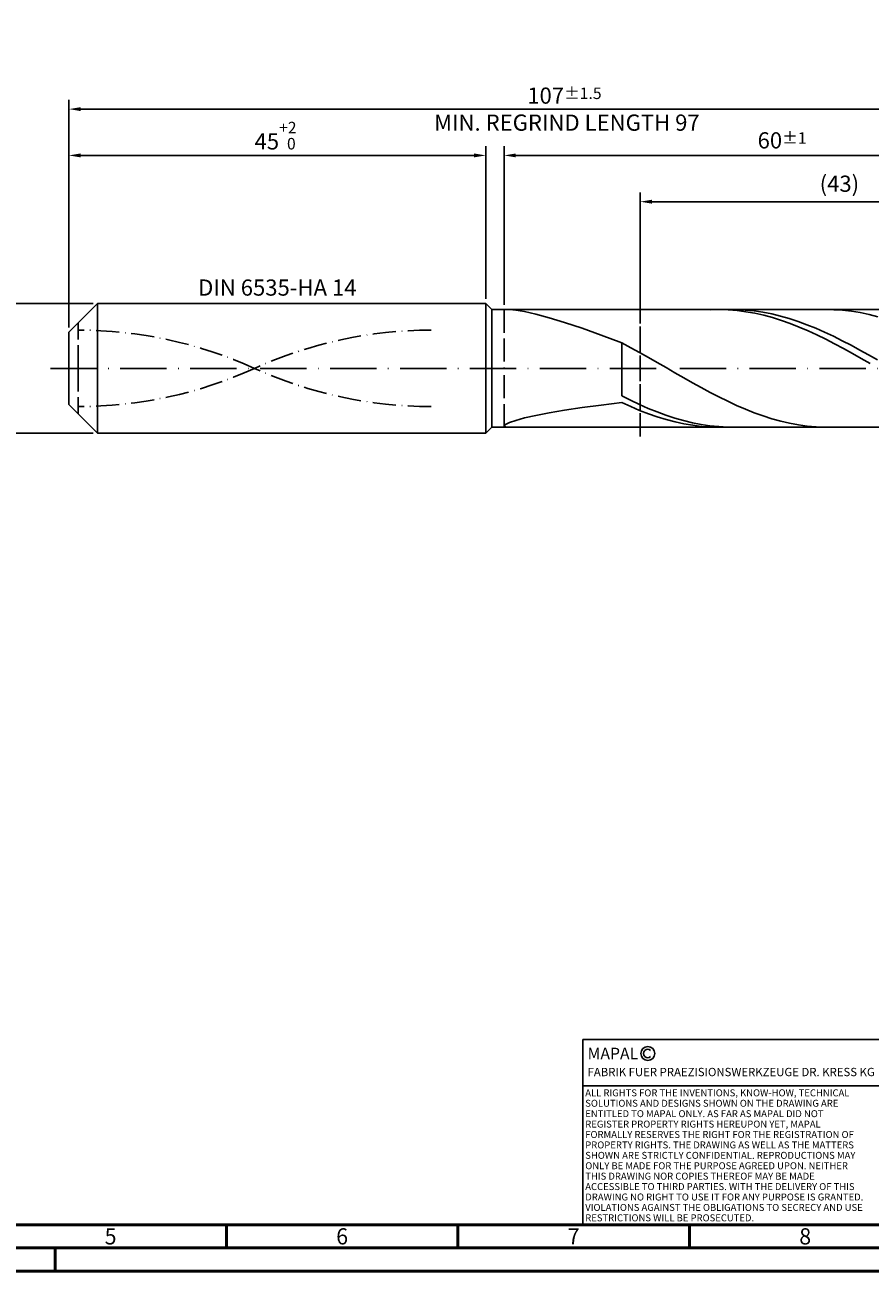
# Model space of a CAD drawing. Units: millimetres. Extents: x -213 to 381, y -196 to 225.
# Drawn here: x -9 to 173, y -195 to 74 of the extents above; entities that cross this region are included whole.
import ezdxf
from ezdxf.enums import TextEntityAlignment as Align

# ---------------------------------------------------------------- set-up
doc = ezdxf.new("R2010")
doc.units = ezdxf.units.MM
for name, pattern in [('GEN3', [6.25, 5, -1.25]), ('GEN7', [15, 10, -2.5, 0, -2.5]), ('GEN7A', [7.5, 5, -1.25, 0, -1.25])]:
    doc.linetypes.add(name, pattern=pattern)
doc.layers.get('0').update_dxf_attribs({"linetype": 'CONTINUOUS'})
doc.layers.get('DEFPOINTS').update_dxf_attribs({"linetype": 'CONTINUOUS'})
for name, color, linetype in [('AM_0', 7, 'CONTINUOUS'), ('AM_3', 6, 'GEN3'), ('AM_4', 3, 'CONTINUOUS'), ('AM_5', 3, 'CONTINUOUS'), ('AM_6', 2, 'CONTINUOUS'), ('AM_7', 4, 'GEN7'), ('AM_7A', 4, 'GEN7A')]:
    doc.layers.add(name, color=color, linetype=linetype)
doc.layers.add('AM_BOR', color=7, linetype='CONTINUOUS', lineweight=50)
doc.styles.get("Standard").update_dxf_attribs({"font": 'ISOCP.SHX'})
doc.dimstyles.get("Standard").update_dxf_attribs({"dimtxt": 3.5, "dimasz": 2.5, "dimexe": 2, "dimexo": 1, "dimgap": 1.5, "dimtad": 1, "dimdsep": 46, "dimtxsty": 'STANDARD', "dimcen": -2, "dimclrt": 2, "dimazin": 2, "dimtp": 0.1, "dimtm": 0.1, "dimtfac": 1, "dimtmove": 0, "dimatfit": 3, "dimfxl": 1, "dimarcsym": 0})

# ---------------------------------------------------------------- blocks, each defined once
blk = doc.blocks.new('A2')
at = {"layer": 'AM_BOR', "color": 1}
for p, q in [((247, 10), (247, 5)), ((297, 5), (297, 10)), ((347, 10), (347, 5)), ((210, 5), (210, 0))]:
    blk.add_line(p, q, dxfattribs=at)
for points in [[(0, 0), (594, 0), (594, 420), (0, 420)], [(10, 410), (10, 10), (584, 10), (584, 410)]]:
    blk.add_lwpolyline(points, close=True, dxfattribs=at)
at = {"layer": 'AM_BOR', "color": 7}
blk.add_lwpolyline([(5, 5), (589, 5), (589, 415), (5, 415)], close=True, dxfattribs=at)
at = {"layer": 'AM_BOR', "color": 2, "width": 0.964286}
for s, p in [('5', (222, 7.5)), ('6', (272, 7.5)), ('7', (322, 7.5)), ('8', (372, 7.5))]:
    blk.add_text(s, height=3.5, dxfattribs=at).set_placement(p, align=Align.MIDDLE_CENTER)
blk = doc.blocks.new('*U12')
at = {"layer": 'AM_0', "linetype": 'Continuous'}
blk.add_line((0, 30), (-70, 30), dxfattribs=at)
at = {"layer": 'AM_0'}
blk.add_lwpolyline([(-70, 0), (0, 0), (0, 40), (-70, 40)], close=True, dxfattribs=at)
at = {"layer": 'AM_4', "linetype": 'Continuous'}
blk.add_circle((-56, 37), 1.5, dxfattribs=at)
blk.add_arc((-56, 37), 0.915, 48.0077, 311.9923, dxfattribs=at)
at = {"layer": 'AM_6', "linetype": 'Continuous'}
for s, height, p in [('MAPAL', 2.5, (-69, 35.75)), ('FABRIK FUER PRAEZISIONSWERKZEUGE DR. KRESS KG', 1.8, (-69, 32.1))]:
    blk.add_text(s, height=height, dxfattribs=at).set_placement(p)
at = {"layer": 'AM_6', "color": 2, "linetype": 'Continuous'}
for s, p in [('ALL RIGHTS FOR THE INVENTIONS, KNOW-HOW, TECHNICAL ', (-69.5, 27.75)), ('SOLUTIONS AND DESIGNS SHOWN ON THE DRAWING ARE ', (-69.5, 25.5)), ('ENTITLED TO MAPAL ONLY. AS FAR AS MAPAL DID NOT ', (-69.5, 23.25)), ('REGISTER PROPERTY RIGHTS HEREUPON YET, MAPAL ', (-69.5, 21)), ('FORMALLY RESERVES THE RIGHT FOR THE REGISTRATION OF ', (-69.5, 18.75)), ('PROPERTY RIGHTS. THE DRAWING AS WELL AS THE MATTERS ', (-69.5, 16.5)), ('SHOWN ARE STRICTLY CONFIDENTIAL. REPRODUCTIONS MAY ', (-69.5, 14.25)), ('ONLY BE MADE FOR THE PURPOSE AGREED UPON. NEITHER ', (-69.5, 12)), ('THIS DRAWING NOR COPIES THEREOF MAY BE MADE ', (-69.5, 9.75)), ('ACCESSIBLE TO THIRD PARTIES. WITH THE DELIVERY OF THIS ', (-69.5, 7.5)), ('DRAWING NO RIGHT TO USE IT FOR ANY PURPOSE IS GRANTED. ', (-69.5, 5.25)), ('VIOLATIONS AGAINST THE OBLIGATIONS TO SECRECY AND USE ', (-69.5, 3)), ('RESTRICTIONS WILL BE PROSECUTED.', (-69.5, 0.75))]:
    blk.add_text(s, height=1.5, dxfattribs=at).set_placement(p)
blk = doc.blocks.new('MAPAL_FRAME-Model')
for name, p in [('A2', (0, 0)), ('*U12', (394, 10))]:
    blk.add_blockref(name, p)
blk = doc.blocks.new('*D40')
at = {"layer": 'AM_5', "color": 0, "lineweight": -2}
for p, q in [((5.2, 14), (-14, 14)), ((-12, 11.5), (-12, -11.5)), ((5.2, -14), (-14, -14))]:
    blk.add_line(p, q, dxfattribs=at)
at = {"layer": 'AM_5', "color": 0}
for points in [[(-11.58, 11.5), (-12.42, 11.5), (-12, 14)], [(-12.42, -11.5), (-11.58, -11.5), (-12, -14)]]:
    blk.add_solid(points, dxfattribs=at)
at = {"layer": 'DEFPOINTS', "color": 0}
for p in [(6.2, 14), (-12, -14), (6.2, -14)]:
    blk.add_point(p, dxfattribs=at)
at = {"layer": 'AM_5', "color": 2, "insert": (-15.25, 0), "char_height": 3.5, "attachment_point": 5, "rotation": 90}
blk.add_mtext('%%c14{}{\\H0.71x;\\C3; h6', dxfattribs=at)
blk = doc.blocks.new('*D41')
at = {"layer": 'AM_5', "color": 0, "lineweight": -2}
for p, q in [((0, 8.8), (0, 48)), ((2.5, 46), (87.5, 46)), ((90, 15), (90, 48))]:
    blk.add_line(p, q, dxfattribs=at)
at = {"layer": 'AM_5', "color": 0}
for points in [[(2.5, 46.42), (2.5, 45.58), (0, 46)], [(87.5, 45.58), (87.5, 46.42), (90, 46)]]:
    blk.add_solid(points, dxfattribs=at)
at = {"layer": 'DEFPOINTS', "color": 0}
for p in [(90, 46), (90, 14), (0, 7.8)]:
    blk.add_point(p, dxfattribs=at)
at = {"layer": 'AM_5', "color": 2, "insert": (45, 50.27), "char_height": 3.5, "attachment_point": 5}
blk.add_mtext('45{}{\\H0.71x;\\C3;\\S+2 ^  0;}', dxfattribs=at)
blk = doc.blocks.new('*D44')
at = {"layer": 'AM_5', "color": 0, "lineweight": -2}
for p, q in [((94, 13.7), (94, 48)), ((211.5, 46), (96.5, 46)), ((214, 1), (214, 48))]:
    blk.add_line(p, q, dxfattribs=at)
at = {"layer": 'AM_5', "color": 0}
for points in [[(96.5, 46.42), (96.5, 45.58), (94, 46)], [(211.5, 45.58), (211.5, 46.42), (214, 46)]]:
    blk.add_solid(points, dxfattribs=at)
at = {"layer": 'DEFPOINTS', "color": 0}
for p in [(94, 46), (94, 12.7), (214, 0)]:
    blk.add_point(p, dxfattribs=at)
at = {"layer": 'AM_5', "color": 2, "insert": (154, 49.25), "char_height": 3.5, "attachment_point": 5}
blk.add_mtext('60{}{\\H0.71x;\\C3;%%p1}', dxfattribs=at)
blk = doc.blocks.new('*D46')
at = {"layer": 'AM_5', "color": 0, "lineweight": -2}
for p, q in [((0, 8.8), (0, 58)), ((214, 1), (214, 58)), ((211.5, 56), (2.5, 56))]:
    blk.add_line(p, q, dxfattribs=at)
at = {"layer": 'AM_5', "color": 0}
for points in [[(2.5, 56.42), (2.5, 55.58), (0, 56)], [(211.5, 55.58), (211.5, 56.42), (214, 56)]]:
    blk.add_solid(points, dxfattribs=at)
at = {"layer": 'DEFPOINTS', "color": 0}
for p in [(0, 56), (0, 7.8), (214, 0)]:
    blk.add_point(p, dxfattribs=at)
at = {"layer": 'AM_5', "color": 2, "insert": (107, 56), "char_height": 3.5, "attachment_point": 5}
blk.add_mtext('107{}{\\H0.71x;\\C3%%p1.5}\\P MIN. REGRIND LENGTH 97', dxfattribs=at)
blk = doc.blocks.new('*D47')
at = {"layer": 'AM_5', "color": 0, "lineweight": -2}
for p, q in [((123.38, 13.7), (123.38, 38)), ((209.38, 13.7), (209.38, 38)), ((206.88, 36), (125.88, 36))]:
    blk.add_line(p, q, dxfattribs=at)
at = {"layer": 'AM_5', "color": 0}
for points in [[(125.88, 36.42), (125.88, 35.58), (123.38, 36)], [(206.88, 35.58), (206.88, 36.42), (209.38, 36)]]:
    blk.add_solid(points, dxfattribs=at)
at = {"layer": 'DEFPOINTS', "color": 0}
for p in [(123.38, 36), (123.38, 12.7), (209.38, 12.7)]:
    blk.add_point(p, dxfattribs=at)
at = {"layer": 'AM_5', "color": 2, "insert": (166.38, 39.43), "char_height": 3.5, "attachment_point": 5}
blk.add_mtext('(43)', dxfattribs=at)

msp = doc.modelspace()

# ---------------------------------------------------------------- linework, layer by layer
at = {"layer": 'AM_0'}
for p, q in [((0, 7.8), (6.2, 14)), ((6.2, 14), (90, 14)), ((6.2, 14), (6.2, 0)), ((90, 14), (90, 0)), ((90, 14), (91.3, 12.7)), ((91.3, 12.7), (209.3776, 12.7)), ((91.3, 12.7), (91.3, 0)), ((95.1081, 12.6977), (96.4822, 12.5783)), ((96.4822, 12.5783), (98.3851, 12.2606)), ((98.3851, 12.2606), (100.7965, 11.7225)), ((100.7965, 11.7225), (103.6904, 10.9481)), ((103.6904, 10.9481), (107.0359, 9.9294)), ((140.4586, 12.6995), (138.5442, 12.6608)), ((142.373, 12.6421), (140.4586, 12.6995)), ((144.144, 12.6885), (142.2406, 12.6877)), ((144.2874, 12.489), (142.373, 12.6421)), ((146.0473, 12.5944), (144.144, 12.6885)), ((146.2018, 12.2413), (144.2874, 12.489)), ((147.9507, 12.406), (146.0473, 12.5944)), ((148.1162, 11.901), (146.2018, 12.2413)), ((149.8541, 12.1248), (147.9507, 12.406)), ((150.0307, 11.4706), (148.1162, 11.901)), ((151.7575, 11.7529), (149.8541, 12.1248)), ((151.9451, 10.9533), (150.0307, 11.4706)), ((153.6609, 11.293), (151.7575, 11.7529)), ((153.8595, 10.3532), (151.9451, 10.9533)), ((155.5642, 10.7486), (153.6609, 11.293)), ((165.175, 12.6739), (163.2677, 12.6968)), ((167.0823, 12.5558), (165.175, 12.6739)), ((168.9896, 12.3434), (167.0823, 12.5558)), ((170.8969, 12.0383), (168.9896, 12.3434)), ((172.8042, 11.6427), (170.8969, 12.0383)), ((174.7115, 11.1596), (172.8042, 11.6427)), ((107.0359, 9.9294), (110.7969, 8.6678)), ((110.7969, 8.6678), (114.9331, 7.1762)), ((155.7739, 9.6746), (153.8595, 10.3532)), ((157.4676, 10.1238), (155.5642, 10.7486)), ((157.6883, 8.9229), (155.7739, 9.6746)), ((159.371, 9.4233), (157.4676, 10.1238)), ((159.6027, 8.1036), (157.6883, 8.9229)), ((161.2744, 8.6522), (159.371, 9.4233)), ((161.5172, 7.223), (159.6027, 8.1036)), ((163.1778, 7.8164), (161.2744, 8.6522)), ((0, 0), (0, 7.8)), ((114.9331, 7.1762), (119.4, 5.4789)), ((121.3073, 4.4661), (119.4, 5.4789)), ((119.4, -5.9596), (119.4, 5.4789)), ((163.4316, 6.2876), (161.5172, 7.223)), ((165.0811, 6.9221), (163.1778, 7.8164)), ((165.346, 5.3047), (163.4316, 6.2876)), ((166.9845, 5.9761), (165.0811, 6.9221)), ((168.8879, 4.9852), (166.9845, 5.9761)), ((123.2146, 3.4198), (121.3073, 4.4661)), ((125.1219, 2.3478), (123.2146, 3.4198)), ((167.2604, 4.2817), (165.346, 5.3047)), ((169.1748, 3.2262), (167.2604, 4.2817)), ((170.7913, 3.9571), (168.8879, 4.9852)), ((171.0892, 2.1463), (169.1748, 3.2262)), ((172.6947, 2.8994), (170.7913, 3.9571)), ((174.598, 1.82), (172.6947, 2.8994)), ((127.0292, 1.2581), (125.1219, 2.3478)), ((128.9365, 0.159), (127.0292, 1.2581)), ((130.8438, -0.9413), (128.9365, 0.159)), ((173.0037, 1.0502), (171.0892, 2.1463)), ((132.751, -2.0346), (130.8438, -0.9413)), ((134.6583, -3.1125), (132.751, -2.0346)), ((136.5656, -4.1671), (134.6583, -3.1125)), ((138.4729, -5.1903), (136.5656, -4.1671)), ((140.3802, -6.1746), (138.4729, -5.1903)), ((110.7969, -8.4837), (114.9331, -7.9348)), ((114.9331, -7.9348), (119.4, -7.3993)), ((121.3034, -6.9065), (119.4, -5.9596)), ((121.3144, -8.2685), (119.4, -7.3993)), ((123.2068, -7.8017), (121.3034, -6.9065)), ((125.1101, -8.6385), (123.2068, -7.8017)), ((142.2875, -7.1125), (140.3802, -6.1746)), ((144.1948, -7.9969), (142.2875, -7.1125)), ((146.1021, -8.8212), (144.1948, -7.9969)), ((96.4822, -11.2439), (98.3851, -10.7221)), ((98.3851, -10.7221), (100.7965, -10.1723)), ((100.7965, -10.1723), (103.6904, -9.6091)), ((103.6904, -9.6091), (107.0359, -9.0435)), ((107.0359, -9.0435), (110.7969, -8.4837)), ((123.2288, -9.0751), (121.3144, -8.2685)), ((125.1432, -9.813), (123.2288, -9.0751)), ((127.0135, -9.4108), (125.1101, -8.6385)), ((127.0577, -10.4766), (125.1432, -9.813)), ((128.9169, -10.1126), (127.0135, -9.4108)), ((128.9721, -11.0609), (127.0577, -10.4766)), ((130.8203, -10.7387), (128.9169, -10.1126)), ((132.7237, -11.2845), (130.8203, -10.7387)), ((148.0094, -9.5793), (146.1021, -8.8212)), ((149.9167, -10.2654), (148.0094, -9.5793)), ((151.824, -10.8744), (149.9167, -10.2654)), ((94, -12.445), (94.2778, -12.1281)), ((94, -12.445), (94.2778, -12.6441)), ((94.2778, -12.1281), (95.1081, -11.7197)), ((95.1081, -11.7197), (96.4822, -11.2439)), ((130.8865, -11.5615), (128.9721, -11.0609)), ((132.8009, -11.9745), (130.8865, -11.5615)), ((134.627, -11.7458), (132.7237, -11.2845)), ((134.7153, -12.297), (132.8009, -11.9745)), ((136.5304, -12.1192), (134.627, -11.7458)), ((136.6297, -12.5263), (134.7153, -12.297)), ((138.4338, -12.402), (136.5304, -12.1192)), ((138.5442, -12.6608), (136.6297, -12.5263)), ((140.3372, -12.592), (138.4338, -12.402)), ((142.2406, -12.6877), (140.3372, -12.592)), ((153.7313, -11.4016), (151.824, -10.8744)), ((155.6386, -11.8432), (153.7313, -11.4016)), ((157.5458, -12.1958), (155.6386, -11.8432)), ((159.4531, -12.4568), (157.5458, -12.1958)), ((161.3604, -12.6242), (159.4531, -12.4568)), ((163.2677, -12.6968), (161.3604, -12.6242))]:
    msp.add_line(p, q, dxfattribs=at)
at = {"layer": 'AM_0', "extrusion": (0, 0, -1)}
for p, q in [((0, 0), (0, -7.8)), ((6.2, -14), (6.2, 0)), ((90, -14), (90, 0)), ((91.3, -12.7), (91.3, 0)), ((0, -7.8), (6.2, -14)), ((90, -14), (91.3, -12.7)), ((91.3, -12.7), (209.3776, -12.7)), ((6.2, -14), (90, -14))]:
    msp.add_line(p, q, dxfattribs=at)
at = {"layer": 'AM_3'}
for p, q in [((123.3776, 14.7), (123.3776, -14.7)), ((94, 12.7), (94, 0)), ((2, 0), (2, 9.8))]:
    msp.add_line(p, q, dxfattribs=at)
at = {"layer": 'AM_3', "extrusion": (0, 0, -1)}
for p, q in [((123.3776, -14.7), (123.3776, 14.7)), ((2, 0), (2, -9.8)), ((94, -12.7), (94, 0))]:
    msp.add_line(p, q, dxfattribs=at)
at = {"layer": 'AM_7'}
msp.add_line((-4, 0), (218, 0), dxfattribs=at)
at = {"layer": 'AM_7A'}
for centre, start, end in [((2, -83.7956), 65.549755, 90), ((78.2, -83.7956), 90, 114.450245)]:
    msp.add_arc(centre, 92.0506, start, end, dxfattribs=at)
at = {"layer": 'AM_7A', "extrusion": (0, 0, -1)}
for centre, start, end in [((-2, 83.7956), 245.549755, 270), ((-78.2, 83.7956), 270, 294.450245)]:
    msp.add_arc(centre, 92.0506, start, end, dxfattribs=at)

# ---------------------------------------------------------------- block references
at = {"layer": 'AM_0'}
msp.add_blockref('MAPAL_FRAME-Model', (-213, -195), dxfattribs=at)

# ---------------------------------------------------------------- texts
at = {"layer": 'AM_6', "insert": (45, 17), "char_height": 3.5, "width": 50, "attachment_point": 5}
msp.add_mtext('DIN 6535-HA 14', dxfattribs=at)

# ---------------------------------------------------------------- dimensions: what is measured, and where the dimension line sits
at = {"layer": 'AM_5'}
for base, p1, p2, text, picture, middle in [((0, 56), (214, 0), (0, 7.8), '<>{}{\\H0.71x;\\C3%%p1.5}\\X MIN. REGRIND LENGTH 97', '*D46', (107, 56)), ((94, 46), (214, 0), (94, 12.7), '<>{}{\\H0.71x;\\C3;%%p1}', '*D44', (154, 46)), ((123.3776, 36), (209.3776, 12.7), (123.3776, 12.7), '(43)', '*D47', (166.3776, 36))]:
    dim = msp.add_linear_dim(base=base, p1=p1, p2=p2, text=text, dimstyle='STANDARD', override={"dimdec": 3, "dimlfac": 0.5, "dimtp": 0.01}, dxfattribs=at)
    dim.commit()
    dim.dimension.update_dxf_attribs({"geometry": picture, "text_midpoint": middle, "dimtype": 160})
dim = msp.add_linear_dim(base=(90, 46), p1=(0, 7.8), p2=(90, 14), text='<>{}{\\H0.71x;\\C3;\\S+2 ^  0;}', dimstyle='STANDARD', override={"dimdec": 3, "dimlfac": 0.5, "dimtp": 0.01}, dxfattribs=at)
dim.commit()
dim.dimension.update_dxf_attribs({"geometry": '*D41', "text_midpoint": (45, 50.2678)})
dim = msp.add_linear_dim(base=(-12, -14), p1=(6.2, 14), p2=(6.2, -14), angle=90, text='%%c<>{}{\\H0.71x;\\C3; h6', dimstyle='STANDARD', override={"dimdec": 3, "dimlfac": 0.5, "dimtp": 0.01}, dxfattribs=at)
dim.commit()
dim.dimension.update_dxf_attribs({"geometry": '*D40', "text_midpoint": (-15.2506, 0)})

doc.saveas('drawing.dxf')
